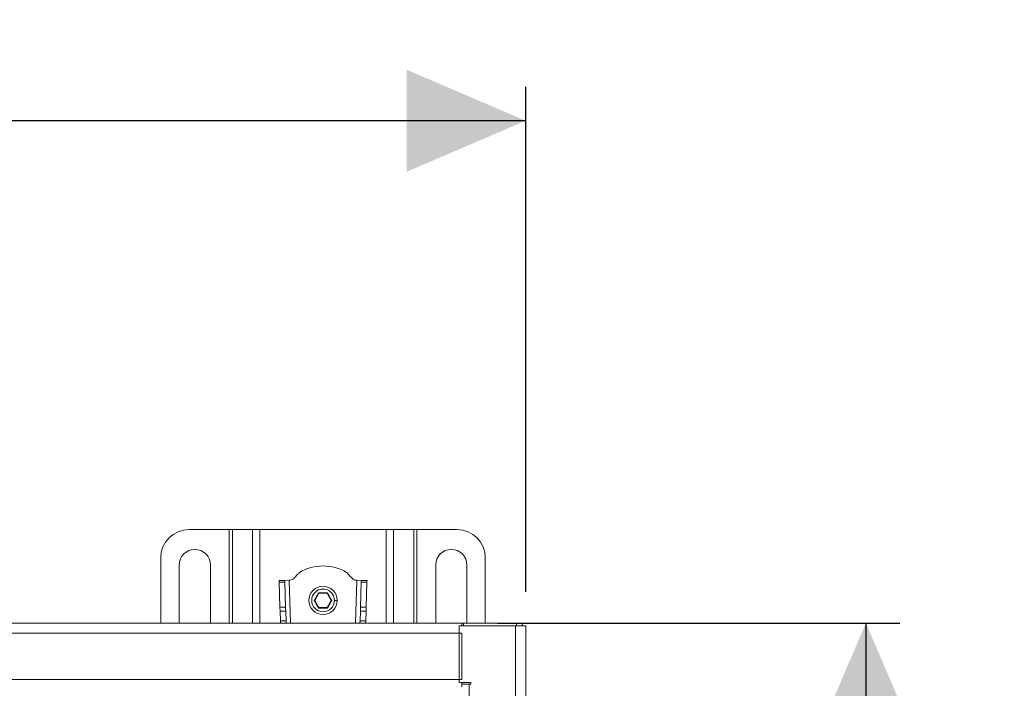
# Model space of a CAD drawing. Units: millimetres. Extents: x 242 to 3231, y 395 to 2043.
# Drawn here: x 2731 to 3078, y 1807 to 2043 of the extents above; entities that cross this region are included whole.
import ezdxf

# ---------------------------------------------------------------- set-up
doc = ezdxf.new("R2010")
doc.units = ezdxf.units.MM
doc.header["$LTSCALE"] = 12
doc.linetypes.add('SLD-Durchgehend', pattern=[0])
doc.layers.add('MAßLINIE_MAßZEICHNUNGEN', color=7, linetype='SLD-Durchgehend')
doc.styles.add('SLDTEXTSTYLE0', font='Opinion Pro')
doc.dimstyles.new('SLDDIMSTYLE0', dxfattribs={"dimtxt": 61.639648, "dimasz": 42, "dimexe": 0, "dimexo": 0.0625, "dimgap": 15.409912, "dimtad": 0, "dimdec": 0, "dimrnd": 1e-09, "dimzin": 12, "dimdsep": 46, "dimtxsty": 'SLDTEXTSTYLE0', "dimsah": 1, "dimcen": 0.09, "dimadec": 0, "dimazin": 3, "dimtfac": 1, "dimtdec": 0, "dimtofl": 0, "dimtmove": 0, "dimatfit": 3, "dimfxl": 1, "dimfrac": 2, "dimtolj": 1, "dimtzin": 12, "dimarcsym": 0})

# ---------------------------------------------------------------- blocks, each defined once
blk = doc.blocks.new('_D')
at = {"layer": 'MAßLINIE_MAßZEICHNUNGEN', "color": 7}
for p, q in [((2899.04, 1830.07), (3041.04, 1830.07)), ((3029.04, 1830.07), (3029.04, 1778.51)), ((3029.04, 1530.07), (3029.04, 1637.4)), ((2899.04, 1530.07), (3041.04, 1530.07))]:
    blk.add_line(p, q, dxfattribs=at)
for points in [[(3029.04, 1830.07), (3011.04, 1788.07), (3047.04, 1788.07)], [(3029.04, 1530.07), (3047.04, 1572.07), (3011.04, 1572.07)]]:
    blk.add_solid(points, dxfattribs=at)
at = {"layer": 'MAßLINIE_MAßZEICHNUNGEN', "color": 7, "insert": (2994.52, 1637.4), "char_height": 63.5, "attachment_point": 1, "rotation": 90, "style": 'SLDTEXTSTYLE0'}
blk.add_mtext('300', dxfattribs=at)
blk = doc.blocks.new('_D_1')
at = {"layer": 'MAßLINIE_MAßZEICHNUNGEN', "color": 7}
for p, q in [((359.04, 1841.07), (359.04, 2019.31)), ((2909.04, 1841.07), (2909.04, 2019.31)), ((359.04, 2007.31), (1534.19, 2007.31)), ((2909.04, 2007.31), (1722.33, 2007.31))]:
    blk.add_line(p, q, dxfattribs=at)
for points in [[(359.04, 2007.31), (401.04, 1989.31), (401.04, 2025.31)], [(2909.04, 2007.31), (2867.04, 2025.31), (2867.04, 1989.31)]]:
    blk.add_solid(points, dxfattribs=at)
at = {"layer": 'MAßLINIE_MAßZEICHNUNGEN', "color": 7, "insert": (1534.19, 2041.84), "char_height": 63.5, "attachment_point": 1, "style": 'SLDTEXTSTYLE0'}
blk.add_mtext('2550', dxfattribs=at)

msp = doc.modelspace()

# ---------------------------------------------------------------- linework, layer by layer
at = {"color": 7, "linetype": 'SLD-Durchgehend', "lineweight": 18}
for p, q in [((2790.29, 1863.09), (2804.43, 1863.09)), ((2805.56, 1863.09), (2804.43, 1863.09)), ((2805.56, 1863.09), (2812.72, 1863.09)), ((2815.27, 1863.09), (2812.72, 1863.09)), ((2815.27, 1863.09), (2859.81, 1863.09)), ((2862.36, 1863.09), (2859.81, 1863.09)), ((2862.36, 1863.09), (2869.53, 1863.09)), ((2870.66, 1863.09), (2869.53, 1863.09)), ((2870.66, 1863.09), (2884.79, 1863.09)), ((2780.29, 1830.07), (2780.29, 1853.09)), ((2894.79, 1853.09), (2894.79, 1830.07)), ((2786.79, 1830.07), (2786.79, 1850.59)), ((2797.79, 1850.59), (2797.79, 1830.07)), ((2877.29, 1830.07), (2877.29, 1850.59)), ((2888.29, 1850.59), (2888.29, 1830.07)), ((2824.02, 1845.12), (2822.02, 1845.05)), ((2822.02, 1845.05), (2822.04, 1844.47)), ((2822.04, 1844.47), (2824.04, 1844.53)), ((2822.04, 1844.47), (2822.33, 1835.65)), ((2825.62, 1845.17), (2824.02, 1845.12)), ((2824.04, 1844.53), (2824.02, 1845.12)), ((2824.33, 1835.71), (2824.04, 1844.53)), ((2825.62, 1845.17), (2825.85, 1845.18)), ((2849.23, 1845.18), (2849.47, 1845.17)), ((2851.07, 1845.12), (2849.47, 1845.17)), ((2851.05, 1844.53), (2850.75, 1835.71)), ((2851.07, 1845.12), (2851.05, 1844.53)), ((2851.05, 1844.53), (2853.05, 1844.47)), ((2853.07, 1845.05), (2851.07, 1845.12)), ((2852.75, 1835.65), (2853.05, 1844.47)), ((2853.05, 1844.47), (2853.07, 1845.05)), ((2835.98, 1840.79), (2834.42, 1838.09)), ((2839.1, 1840.79), (2835.98, 1840.79)), ((2835.98, 1840.79), (2836.1, 1840.59)), ((2839.1, 1840.79), (2838.99, 1840.59)), ((2840.66, 1838.09), (2839.1, 1840.79)), ((2834.42, 1838.09), (2835.98, 1835.39)), ((2834.42, 1838.09), (2834.65, 1838.09)), ((2834.65, 1838.09), (2836.1, 1840.59)), ((2836.1, 1835.59), (2834.65, 1838.09)), ((2836.1, 1840.59), (2838.99, 1840.59)), ((2838.99, 1840.59), (2840.43, 1838.09)), ((2840.43, 1838.09), (2838.99, 1835.59)), ((2839.1, 1835.39), (2840.66, 1838.09)), ((2840.43, 1838.09), (2840.66, 1838.09)), ((2842.54, 1838.09), (2841.54, 1838.09)), ((2822.33, 1835.65), (2824.33, 1835.71)), ((2822.33, 1835.65), (2822.38, 1834.23)), ((2822.38, 1834.23), (2824.38, 1834.3)), ((2822.38, 1834.23), (2822.49, 1830.84)), ((2824.38, 1834.3), (2824.33, 1835.71)), ((2824.49, 1830.84), (2824.38, 1834.3)), ((2835.98, 1835.39), (2836.1, 1835.59)), ((2835.98, 1835.39), (2839.1, 1835.39)), ((2838.99, 1835.59), (2836.1, 1835.59)), ((2839.1, 1835.39), (2838.99, 1835.59)), ((2850.71, 1834.3), (2850.59, 1830.84)), ((2850.75, 1835.71), (2850.71, 1834.3)), ((2852.7, 1834.23), (2850.71, 1834.3)), ((2852.75, 1835.65), (2850.75, 1835.71)), ((2852.59, 1830.84), (2852.7, 1834.23)), ((2852.7, 1834.23), (2852.75, 1835.65)), ((2822.49, 1830.84), (2824.49, 1830.84)), ((2822.52, 1830.07), (2822.49, 1830.84)), ((2824.49, 1830.84), (2824.52, 1830.07)), ((2850.56, 1830.07), (2850.59, 1830.84)), ((2850.59, 1830.84), (2852.59, 1830.84)), ((2852.59, 1830.84), (2852.57, 1830.07)), ((2886.54, 1830.07), (1634.04, 1830.07)), ((2885.54, 1809.07), (2885.54, 1829.07)), ((2885.54, 1829.07), (2905.44, 1829.07)), ((2886.54, 1830.07), (2886.54, 1829.07)), ((2887.04, 1830.07), (2886.54, 1830.07)), ((2887.04, 1829.07), (2887.04, 1830.07)), ((2887.04, 1830.07), (2905.84, 1830.07)), ((2905.44, 1531.07), (2905.44, 1829.07)), ((2905.44, 1829.07), (2909.04, 1829.07)), ((2907.84, 1830.07), (2905.84, 1830.07)), ((2907.84, 1829.07), (2907.84, 1830.07)), ((2909.04, 1829.07), (2909.04, 1531.07)), ((2886.54, 1826.47), (1634.04, 1826.47)), ((2886.54, 1826.47), (2886.54, 1810.17)), ((1634.04, 1810.17), (2886.54, 1810.17)), ((2885.54, 1809.07), (2889.64, 1809.07)), ((2886.54, 1807.57), (2886.54, 1809.07)), ((2889.14, 1808.57), (2886.54, 1808.57)), ((2889.14, 1808.57), (2889.14, 1551.57)), ((2889.64, 1808.57), (2889.14, 1808.57)), ((2889.64, 1809.07), (2889.64, 1808.57))]:
    msp.add_line(p, q, dxfattribs=at)
at = {"color": 1, "linetype": 'SLD-Durchgehend', "lineweight": 18}
for p, q in [((2804.43, 1830.07), (2804.43, 1863.09)), ((2805.56, 1863.09), (2805.56, 1830.07)), ((2812.72, 1830.07), (2812.72, 1863.09)), ((2815.27, 1863.09), (2815.27, 1830.07)), ((2859.81, 1830.07), (2859.81, 1863.09)), ((2862.36, 1863.09), (2862.36, 1830.07)), ((2869.53, 1830.07), (2869.53, 1863.09)), ((2870.66, 1863.09), (2870.66, 1830.07)), ((2825.62, 1845.17), (2826.12, 1830.07)), ((2848.96, 1830.07), (2849.47, 1845.17)), ((2905.84, 1830.07), (2905.84, 1829.07))]:
    msp.add_line(p, q, dxfattribs=at)
at = {"color": 7, "linetype": 'SLD-Durchgehend', "lineweight": 18}
for radius in [5, 4]:
    msp.add_circle((2837.54, 1838.09), radius, dxfattribs=at)
for centre, radius, start, end in [((2790.29, 1853.09), 10, 90, 180), ((2884.79, 1853.09), 10, 0, 90), ((2792.29, 1850.59), 5.5, 0, 180), ((2882.79, 1850.59), 5.5, 0, 180), ((2837.54, 1833.9), 16.34, 59.3908, 120.6092)]:
    msp.add_arc(centre, radius, start, end, dxfattribs=at)
for points, knots in [([(2828.64, 1847.37), (2828.75, 1847.48), (2828.94, 1847.69), (2829.13, 1847.88), (2829.22, 1847.96)], [0, 0, 0, 0, 0.570653, 1, 1, 1, 1]), ([(2845.86, 1847.96), (2845.97, 1847.86), (2846.17, 1847.66), (2846.36, 1847.46), (2846.45, 1847.37)], [0, 0, 0, 0, 0.5492438, 1, 1, 1, 1]), ([(2825.85, 1845.18), (2826.15, 1845.25), (2826.78, 1845.41), (2827.67, 1846.27), (2828.26, 1846.94), (2828.64, 1847.37)], [0, 0, 0, 0, 0.247792, 0.527845, 1, 1, 1, 1]), ([(2846.45, 1847.37), (2846.91, 1846.83), (2847.55, 1846.1), (2848.51, 1845.33), (2849, 1845.23), (2849.23, 1845.18)], [0, 0, 0, 0, 0.593408, 0.808127, 1, 1, 1, 1])]:
    msp.add_open_spline(points, degree=3, knots=knots, dxfattribs=at)

# ---------------------------------------------------------------- dimensions: what is measured, and where the dimension line sits
at = {"layer": 'MAßLINIE_MAßZEICHNUNGEN', "color": 7}
dim = msp.add_linear_dim(base=(359.04, 2007.31), p1=(2909.04, 1829.07), p2=(359.04, 1829.07), dimstyle='SLDDIMSTYLE0', dxfattribs=at)
dim.commit()
dim.dimension.update_dxf_attribs({"geometry": '_D_1', "text_midpoint": (1628.26, 2007.31), "dimtype": 160})
dim = msp.add_linear_dim(base=(3029.04, 1830.07), p1=(2887.04, 1530.07), p2=(2887.04, 1830.07), angle=90, dimstyle='SLDDIMSTYLE0', dxfattribs=at)
dim.commit()
dim.dimension.update_dxf_attribs({"geometry": '_D', "text_midpoint": (3029.04, 1707.95), "dimtype": 160})

doc.saveas('drawing.dxf')
